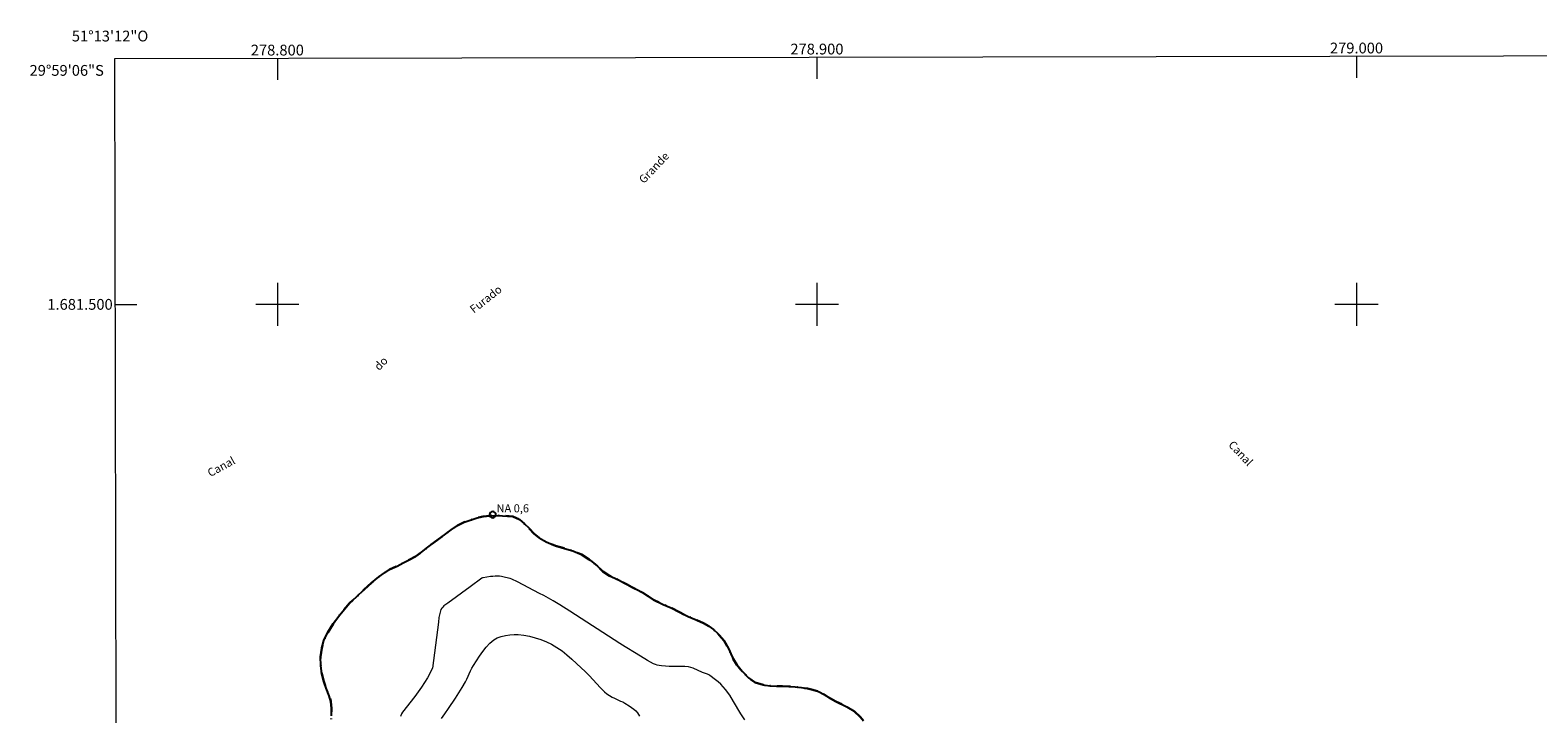
# Model space of a CAD drawing. Units: metres. Extents: x 278754 to 279270, y 1680986 to 1681551.
# Drawn here: x 278754 to 279034, y 1681424 to 1681551 of the extents above; entities that cross this region are included whole.
import ezdxf
from ezdxf.enums import TextEntityAlignment as Align

# ---------------------------------------------------------------- set-up
doc = ezdxf.new("R2010")
doc.units = ezdxf.units.M
doc.header["$MEASUREMENT"] = 0
doc.linetypes.add('MUNICIPAL', pattern=[0.5, 0.25, -0.125, 0, -0.125])
for name, color, linetype, lineweight in [('Articulacao', 7, 'Continuous', 18), ('Coordenadas', 7, 'Continuous', 9), ('Limite_Municipal', 7, 'MUNICIPAL', 30), ('Malha_Coordenadas', 7, 'Continuous', 15), ('Pto_Nivel_Agua', 5, 'Continuous', 9), ('Rio_Perene', 5, 'Continuous', 25), ('Topon_Canal', 5, 'Continuous', 9), ('Topon_Pto_Nivel_Agua', 5, 'Continuous', 9)]:
    doc.layers.add(name, color=color, linetype=linetype, lineweight=lineweight)
doc.layers.add('Curvas_Intermediarias', color=7, linetype='Continuous', lineweight=9, true_color=0x783c14)
doc.styles.add('Arial', font='arial.ttf', dxfattribs={"height": 1.5})
doc.styles.add('Arial Italic', font='ariali.ttf', dxfattribs={"height": 1.5})

# ---------------------------------------------------------------- blocks, each defined once
blk = doc.blocks.new('CotasNa')
at = {"layer": 'Pto_Nivel_Agua', "lineweight": -3}
blk.add_lwpolyline([(0, 0.6, 1), (0, -0.6, 1)], format="xyb", close=True, dxfattribs=at)

msp = doc.modelspace()

# ---------------------------------------------------------------- linework, layer by layer
at = {"layer": 'Articulacao', "flags": 128}
msp.add_lwpolyline([(278769.91, 1681545.61), (279252.41, 1681546.52), (279253.45, 1680992.26), (278770.97, 1680991.35), (278769.91, 1681545.61)], close=True, dxfattribs=at)
at = {"layer": 'Curvas_Intermediarias', "flags": 128}
for points, elevation in [([(278886.63, 1681422.92), (278885.91, 1681424.05), (278884.55, 1681426.36), (278883.84, 1681427.5), (278883.07, 1681428.58), (278882.65, 1681429.07), (278882.19, 1681429.53), (278881.71, 1681429.96), (278881.2, 1681430.38), (278880.16, 1681431.16), (278879.96, 1681431.29), (278879.74, 1681431.39), (278878.81, 1681431.72), (278877.08, 1681432.49), (278876.64, 1681432.64), (278876.19, 1681432.75), (278875.49, 1681432.83), (278874.78, 1681432.85), (278872.63, 1681432.83), (278871.92, 1681432.87), (278871.17, 1681432.96), (278870.79, 1681433.02), (278870.42, 1681433.1), (278870.06, 1681433.21), (278869.71, 1681433.34), (278869.16, 1681433.61), (278868.62, 1681433.92), (278866.52, 1681435.26), (278864.47, 1681436.49), (278863.45, 1681437.12), (278854.21, 1681443.06), (278852.35, 1681444.25), (278851.09, 1681445.02), (278849.8, 1681445.77), (278849.4, 1681445.98), (278848.59, 1681446.39), (278844.49, 1681448.52), (278843.43, 1681449.02), (278843.14, 1681449.14), (278842.3, 1681449.35), (278841.55, 1681449.51), (278841.17, 1681449.56), (278840.8, 1681449.59), (278840.36, 1681449.58), (278839.92, 1681449.55), (278839.48, 1681449.49), (278838.17, 1681449.28), (278838.04, 1681449.25), (278837.92, 1681449.19), (278835.74, 1681447.61), (278831.61, 1681444.56), (278830.87, 1681444.05), (278830.64, 1681443.86), (278830.46, 1681443.64), (278830.33, 1681443.39), (278829.95, 1681441.89), (278829.85, 1681441.02), (278828.75, 1681432.5), (278827.82, 1681430.7), (278826.69, 1681428.97), (278825.45, 1681427.29), (278823.17, 1681424.38), (278822.98, 1681424.06), (278822.83, 1681423.54)], 1), ([(278830.45, 1681423.17), (278831.07, 1681424.05), (278831.73, 1681425.01), (278833.02, 1681426.97), (278834.27, 1681428.95), (278834.87, 1681429.95), (278835.13, 1681430.46), (278835.81, 1681432.02), (278836.05, 1681432.53), (278836.34, 1681433.02), (278837.47, 1681434.74), (278838.06, 1681435.6), (278838.69, 1681436.41), (278839.37, 1681437.14), (278840.11, 1681437.75), (278840.76, 1681438.12), (278841.49, 1681438.4), (278842.26, 1681438.59), (278843.07, 1681438.71), (278843.87, 1681438.76), (278844.64, 1681438.74), (278845.69, 1681438.62), (278846.75, 1681438.43), (278847.81, 1681438.16), (278848.85, 1681437.83), (278849.86, 1681437.43), (278850.82, 1681436.97), (278851.81, 1681436.38), (278852.77, 1681435.7), (278853.68, 1681434.96), (278854.58, 1681434.18), (278856.32, 1681432.58), (278857.07, 1681431.87), (278857.79, 1681431.13), (278859.89, 1681428.85), (278860.62, 1681428.13), (278861.08, 1681427.75), (278861.57, 1681427.42), (278862.08, 1681427.12), (278862.46, 1681426.92), (278863.62, 1681426.42), (278864, 1681426.24), (278864.37, 1681426.04), (278865.23, 1681425.5), (278865.65, 1681425.22), (278866.05, 1681424.91), (278866.41, 1681424.58), (278866.73, 1681424.2), (278867.11, 1681423.61)], 2)]:
    msp.add_lwpolyline(points, dxfattribs=dict(at, elevation=elevation))
at = {"layer": 'Limite_Municipal', "ltscale": 10, "flags": 128}
msp.add_lwpolyline([(278770.36, 1681310.38), (278770.62, 1681310.36), (278771.28, 1681311.5), (278771.98, 1681313.11), (278772.49, 1681315.82), (278772.54, 1681318.08), (278772.52, 1681320.32), (278772.51, 1681321.32), (278772.46, 1681323.44), (278772.45, 1681325.17), (278772.62, 1681326.62), (278772.99, 1681328.21), (278773.46, 1681329.98), (278773.74, 1681330.94), (278774.02, 1681331.98), (278774.54, 1681333.38), (278775.73, 1681336.92), (278777.11, 1681340.36), (278779.51, 1681349.57), (278779.74, 1681351.37), (278780.04, 1681353.15), (278780.45, 1681354.9), (278781.27, 1681356.4), (278782.42, 1681358.04), (278783.52, 1681359.66), (278783.99, 1681360.61), (278784.8, 1681362.96), (278785.63, 1681365.63), (278785.9, 1681366.53), (278786.37, 1681367.77), (278786.72, 1681368.73), (278787.3, 1681370.27), (278788.05, 1681371.26), (278788.93, 1681372.43), (278789.85, 1681373.69), (278790.82, 1681375.19), (278791.36, 1681376.03), (278791.87, 1681376.99), (278792.37, 1681377.96), (278792.85, 1681379.06), (278793.3, 1681380.11), (278793.73, 1681381.22), (278794.15, 1681382.32), (278794.56, 1681383.36), (278794.99, 1681384.37), (278795.41, 1681385.32), (278795.84, 1681386.29), (278796.28, 1681387.21), (278796.73, 1681388.19), (278797.17, 1681389.2), (278797.74, 1681390.29), (278798.34, 1681391.49), (278798.91, 1681392.66), (278799.5, 1681393.9), (278800.08, 1681395.03), (278800.65, 1681396.16), (278801.13, 1681397.18), (278801.58, 1681398.22), (278802.04, 1681399.24), (278802.44, 1681400.21), (278802.8, 1681401.2), (278803.12, 1681402.17), (278803.39, 1681403.19), (278803.86, 1681405.16), (278804.1, 1681406.2), (278804.39, 1681407.26), (278804.78, 1681408.45), (278805.22, 1681409.75), (278805.73, 1681411.24), (278806.56, 1681413.63), (278807.25, 1681415.48), (278807.86, 1681416.8), (278808.43, 1681417.91), (278809.1, 1681419.3), (278809.48, 1681420.56), (278809.85, 1681422.12), (278810.04, 1681423.68), (278810.03, 1681425.06), (278809.91, 1681426.36), (278809.63, 1681427.38), (278809.05, 1681428.78), (278808.6, 1681430.05), (278808.24, 1681431.48), (278808.03, 1681432.98), (278808, 1681434.64), (278808.22, 1681436.22), (278808.64, 1681437.62), (278809.32, 1681439.07), (278810.35, 1681440.72), (278810.96, 1681441.6), (278811.56, 1681442.43), (278813.39, 1681444.58), (278814.69, 1681445.74), (278816.1, 1681447.09), (278817.47, 1681448.37), (278818.79, 1681449.43), (278819.88, 1681450.21), (278820.81, 1681450.79), (278822.19, 1681451.45), (278823.32, 1681452.05), (278824.44, 1681452.61), (278825.58, 1681453.21), (278826.74, 1681454.02), (278827.88, 1681454.98), (278828.91, 1681455.76), (278829.85, 1681456.45), (278830.97, 1681457.25), (278832.19, 1681458.17), (278833.4, 1681458.99), (278834.63, 1681459.58), (278835.92, 1681460.02), (278837.06, 1681460.43), (278838.17, 1681460.66), (278839.38, 1681460.79), (278840.77, 1681460.85), (278843.64, 1681460.66), (278844.86, 1681460.09), (278845.81, 1681459.29), (278846.59, 1681458.54), (278847.61, 1681457.46), (278848.51, 1681456.71), (278849.85, 1681455.94), (278851.53, 1681455.23), (278853.19, 1681454.74), (278854.76, 1681454.3), (278856.37, 1681453.61), (278857.98, 1681452.55), (278859.34, 1681451.42), (278860.34, 1681450.44), (278861.54, 1681449.67), (278863.1, 1681448.95), (278864.81, 1681448.04), (278865.7, 1681447.57), (278866.64, 1681447.1), (278867.67, 1681446.53), (278868.7, 1681445.85), (278869.73, 1681445.2), (278871.49, 1681444.34), (278872.96, 1681443.7), (278874.5, 1681442.89), (278876.16, 1681442.1), (278877.63, 1681441.47), (278878.96, 1681440.89), (278879.97, 1681440.31), (278880.84, 1681439.66), (278881.62, 1681438.96), (278882.78, 1681437.59), (278883.6, 1681436.19), (278884.29, 1681434.62), (278885.14, 1681433.11), (278886.21, 1681431.87), (278887.34, 1681430.73), (278888.58, 1681429.88), (278890.36, 1681429.36), (278891.38, 1681429.24), (278892.5, 1681429.18), (278893.6, 1681429.15), (278894.81, 1681429.12), (278895.95, 1681429.06), (278897.12, 1681428.92), (278898.26, 1681428.74), (278899.27, 1681428.52), (278900.3, 1681428.16), (278901.37, 1681427.6), (278902.54, 1681426.9), (278903.52, 1681426.33), (278905.57, 1681425.35), (278906.89, 1681424.52), (278908.06, 1681423.43), (278909.03, 1681422.28), (278909.95, 1681421.18), (278910.77, 1681420.3), (278911.6, 1681419.62), (278913.19, 1681418.62), (278914.56, 1681418.13), (278915.75, 1681418.23), (278916.97, 1681418.23), (278917.92, 1681418.73), (278918.55, 1681419.66), (278918.73, 1681420.02), (278919.29, 1681420.64), (278920.31, 1681420.48), (278921.67, 1681419.98), (278922.87, 1681419.58), (278923.96, 1681419.45), (278925.09, 1681419.4), (278926.22, 1681419.25), (278927.5, 1681419.02), (278928.13, 1681417.88), (278928.13, 1681417.46), (278928.03, 1681416.43), (278927.63, 1681414.77), (278927.25, 1681413.21), (278927.09, 1681411.88), (278927.24, 1681410.75), (278927.56, 1681409.77), (278928.06, 1681408.59), (278928.58, 1681407.45), (278929.07, 1681406.34), (278929.62, 1681405.12), (278929.91, 1681404.25), (278930.19, 1681401.1), (278930.26, 1681398.59), (278930.51, 1681395.69), (278930.78, 1681392.55), (278932.07, 1681389.28), (278934.18, 1681386.92), (278937.73, 1681384.21), (278941.86, 1681382.14), (278945.43, 1681381.15), (278946.11, 1681381.04), (278946.67, 1681380.97), (278947.3, 1681380.82), (278947.9, 1681380.59), (278948.51, 1681380.16), (278949.01, 1681379.76), (278949.46, 1681379.37), (278950.01, 1681378.87), (278950.69, 1681378.18), (278951.09, 1681377.64), (278951.55, 1681376.91), (278951.97, 1681376.17), (278952.26, 1681375.57), (278952.47, 1681375.05), (278952.69, 1681374.41), (278952.85, 1681373.89), (278952.98, 1681373.34), (278953.11, 1681372.82), (278953.26, 1681372.26), (278953.46, 1681371.74), (278953.53, 1681371.35), (278956.87, 1681367.83), (278961.88, 1681363.29), (278961.99, 1681362.02), (278967.15, 1681358.44), (278966.99, 1681357.47), (278971.04, 1681355.95), (278971.76, 1681355.82), (278972.32, 1681355.74), (278972.97, 1681355.55), (278973.44, 1681355.37), (278974.16, 1681355), (278974.83, 1681354.59), (278975.85, 1681353.86), (278977.25, 1681352.81), (278978.54, 1681351.78), (278979.15, 1681351.32), (278979.69, 1681350.76), (278980.29, 1681350.09), (278980.75, 1681349.54), (278981.19, 1681349.04), (278981.56, 1681348.57), (278982.05, 1681347.93), (278982.36, 1681347.48), (278982.73, 1681346.92), (278983.03, 1681346.45), (278983.4, 1681345.69), (278983.7, 1681343.91), (278983.68, 1681342.16), (278983.43, 1681339.41), (278984.06, 1681336.2), (278984.65, 1681334.18), (278985.43, 1681333.11), (278984.22, 1681330.8), (278987.15, 1681328.41), (278985.99, 1681325.9), (278986, 1681323.74), (278987.17, 1681320.56), (278989.76, 1681316.6), (278991.47, 1681314.97), (278992.15, 1681314.56), (278993.95, 1681315.9), (278996.46, 1681312.54), (278995.6, 1681311.74), (278999.42, 1681306.89), (278998.32, 1681306.01), (278999.53, 1681304.63), (278997.03, 1681302.06), (278998.74, 1681300.57), (278999.74, 1681299.37), (279001.56, 1681296.89), (279003.38, 1681295.08), (279004.73, 1681294.34), (279007.73, 1681293.04), (279009.61, 1681292.91), (279010.82, 1681292.16), (279011.64, 1681290.45), (279014.64, 1681285.83), (279017.88, 1681283.26), (279022.95, 1681280.67), (279024.31, 1681281.28), (279024.71, 1681282.76), (279025.42, 1681284.76), (279026.41, 1681286.6), (279027.4, 1681287.9), (279028.42, 1681289.01), (279029.86, 1681289.09), (279031.4, 1681289.09), (279032.56, 1681288.41), (279033.43, 1681285.48), (279034.1, 1681283.74), (279035.13, 1681281.63), (279036.91, 1681277.37), (279037.95, 1681274.4), (279039.06, 1681271.82), (279040.31, 1681270.1), (279046.35, 1681266.1), (279049.32, 1681264.79), (279050.68, 1681262.8), (279052.3, 1681259.38), (279053.33, 1681258.67), (279054.13, 1681258.06), (279055.02, 1681257.96), (279056.06, 1681258.26), (279057.56, 1681258.33), (279058.79, 1681258.19), (279060.03, 1681257.96), (279061.07, 1681257.74), (279062.11, 1681257.3), (279063.04, 1681256.43), (279063.76, 1681255.64), (279064.38, 1681254.68), (279064.98, 1681253.4), (279065.84, 1681252.29), (279066.77, 1681251.43), (279067.64, 1681250.66), (279068.81, 1681249.65), (279070.08, 1681248.48), (279071.19, 1681247.44), (279072.11, 1681246.3), (279072.99, 1681245.12), (279074.08, 1681243.99), (279075.23, 1681242.85), (279076.31, 1681241.79), (279077.43, 1681240.9), (279078.57, 1681240.07), (279079.65, 1681239.34), (279080.76, 1681238.73), (279082.04, 1681238.42), (279083.39, 1681238.4), (279084.5, 1681238.43), (279085.53, 1681238.47), (279086.64, 1681238.38), (279087.82, 1681237.93), (279088.97, 1681237.26), (279089.87, 1681236.41), (279090.78, 1681235.37), (279091.79, 1681233.87), (279092.71, 1681232.06), (279093.12, 1681231.12), (279093.5, 1681230.15), (279093.85, 1681229.21), (279094.54, 1681227.3), (279095.43, 1681225.56), (279096.62, 1681223.91), (279097.35, 1681223.08), (279098.15, 1681222.25), (279099.04, 1681221.39), (279099.92, 1681220.57), (279100.86, 1681219.69), (279101.75, 1681218.83), (279102.69, 1681217.95), (279103.62, 1681217.04), (279104.51, 1681216.21), (279105.46, 1681215.39), (279106.39, 1681214.69), (279107.34, 1681214.02), (279108.27, 1681213.41), (279109.21, 1681212.79), (279110.12, 1681212.29), (279111.78, 1681211.59), (279112.98, 1681211.09), (279114.64, 1681211.01), (279116.49, 1681210.97), (279118.02, 1681211.03), (279119.39, 1681210.96), (279120.55, 1681210.4), (279121.13, 1681209.55), (279121.16, 1681208.53), (279120.9, 1681207.55), (279120.79, 1681206.38), (279121.03, 1681205.06), (279121.61, 1681203.87), (279122.38, 1681202.9), (279123.46, 1681202.25), (279124.62, 1681202.02), (279125.76, 1681202.02), (279127.13, 1681201.66), (279127.85, 1681200.88), (279128.82, 1681199.6), (279129.92, 1681198.22), (279130.69, 1681197.33), (279131.43, 1681196.53), (279132.24, 1681195.35), (279132.97, 1681194.31), (279133.76, 1681193.08), (279134.41, 1681192.33), (279135.35, 1681191.44), (279136.67, 1681190.29), (279138.09, 1681189.23), (279140.17, 1681187.39), (279141.35, 1681186), (279141.93, 1681185.17), (279142.49, 1681184.25), (279143.1, 1681183.3), (279144.12, 1681181.63), (279144.91, 1681180.07), (279145.75, 1681178.77), (279146.74, 1681177.66), (279148.01, 1681176.59), (279149.43, 1681175.49), (279150.87, 1681174.66), (279152.45, 1681174.06), (279154.24, 1681173.73), (279156.09, 1681173.6), (279157.76, 1681173.58), (279159.35, 1681173.44), (279160.86, 1681173.07), (279162.34, 1681172.61), (279163.87, 1681172.21), (279165.27, 1681171.92), (279166.5, 1681171.8), (279167.64, 1681171.62), (279168.79, 1681171.24), (279169.84, 1681170.72), (279170.89, 1681169.83), (279171.96, 1681169.1), (279172.95, 1681168.9), (279174.29, 1681169.06), (279175.47, 1681169.52), (279176.75, 1681169.56), (279178.05, 1681168.8), (279179.16, 1681167.92), (279180.3, 1681166.92), (279181.24, 1681165.81), (279182.02, 1681164.91), (279182.74, 1681163.4), (279183.33, 1681162.14), (279183.95, 1681161.14), (279184.58, 1681160.34), (279185.71, 1681159.53), (279186.66, 1681159.13), (279187.7, 1681159.1), (279188.92, 1681159.82), (279189.6, 1681160.77), (279190.37, 1681161.62), (279191.39, 1681162.29), (279192.65, 1681162.49), (279193.99, 1681162.16), (279195.41, 1681161.31), (279197.08, 1681160.22), (279198.03, 1681159.57), (279198.95, 1681158.85), (279199.91, 1681158.05), (279200.84, 1681157.3), (279201.77, 1681156.59), (279202.56, 1681155.91), (279203.61, 1681154.6), (279204.19, 1681153.4), (279204.42, 1681152.15), (279204.42, 1681150.8), (279204.33, 1681149.52), (279204.24, 1681148.35), (279204.33, 1681147.1), (279205.25, 1681145.78), (279206.52, 1681145.01), (279207.83, 1681144.35), (279209.09, 1681143.94), (279210.61, 1681143.81), (279212.04, 1681144.08), (279213.15, 1681145.04), (279214.01, 1681146.24), (279214.87, 1681147.4), (279215.81, 1681148.28), (279216.98, 1681148.82), (279218.19, 1681149.01), (279219.41, 1681149.04), (279220.85, 1681148.98), (279222.4, 1681148.75), (279224, 1681148.3), (279225.46, 1681147.81), (279226.57, 1681147.19), (279227.38, 1681146.51), (279228.34, 1681145.45), (279229.47, 1681144.65), (279230.54, 1681143.86), (279231.14, 1681142.62), (279231.43, 1681141.45), (279231.62, 1681140.28), (279231.79, 1681139.1), (279231.93, 1681137.95), (279232.04, 1681136.86), (279232.09, 1681135.64), (279232.1, 1681134.49), (279232.03, 1681133.38), (279231.86, 1681132.32), (279231.67, 1681131.22), (279231.44, 1681130.2), (279230.98, 1681128.31), (279231.03, 1681126.89), (279232.09, 1681126.09), (279234.07, 1681125.64), (279235.26, 1681125.46), (279236.38, 1681125.33), (279237.49, 1681125.3), (279239.45, 1681125.47), (279241.22, 1681125.86), (279242.99, 1681126.3), (279244.57, 1681126.56), (279246, 1681126.41), (279247.26, 1681125.86), (279248.54, 1681125.06), (279249.82, 1681124), (279251.61, 1681121.76), (279252.76, 1681120.06), (279253.21, 1681119.36)], dxfattribs=at)
at = {"layer": 'Malha_Coordenadas', "flags": 128}
for points in [[(278800, 1681545.67), (278800, 1681541.67)], [(278900, 1681545.86), (278900, 1681541.86)], [(279000, 1681546.05), (279000, 1681542.05)], [(278800, 1681504), (278800, 1681496)], [(278900, 1681504), (278900, 1681496)], [(279000, 1681504), (279000, 1681496)], [(278769.99, 1681500), (278773.99, 1681500)], [(278804, 1681500), (278796, 1681500)], [(278904, 1681500), (278896, 1681500)], [(279004, 1681500), (278996, 1681500)]]:
    msp.add_lwpolyline(points, dxfattribs=at)
at = {"layer": 'Rio_Perene', "flags": 128}
msp.add_lwpolyline([(278810.04, 1681423.68), (278810.03, 1681425.06), (278809.91, 1681426.36), (278809.63, 1681427.38), (278809.05, 1681428.78), (278808.6, 1681430.05), (278808.24, 1681431.48), (278808.03, 1681432.98), (278808, 1681434.64), (278808.22, 1681436.22), (278808.64, 1681437.62), (278809.32, 1681439.07), (278810.35, 1681440.72), (278810.96, 1681441.6), (278811.56, 1681442.43), (278813.39, 1681444.58), (278814.69, 1681445.74), (278816.1, 1681447.09), (278817.47, 1681448.37), (278818.79, 1681449.43), (278819.88, 1681450.21), (278820.81, 1681450.79), (278822.19, 1681451.45), (278823.32, 1681452.05), (278824.44, 1681452.61), (278825.58, 1681453.21), (278826.74, 1681454.02), (278827.88, 1681454.98), (278828.91, 1681455.76), (278829.85, 1681456.45), (278830.97, 1681457.25), (278832.19, 1681458.17), (278833.4, 1681458.99), (278834.63, 1681459.58), (278835.92, 1681460.02), (278837.06, 1681460.43), (278838.17, 1681460.66), (278839.38, 1681460.79), (278840.77, 1681460.85), (278843.64, 1681460.66), (278844.86, 1681460.09), (278845.81, 1681459.29), (278846.59, 1681458.54), (278847.61, 1681457.46), (278848.51, 1681456.71), (278849.85, 1681455.94), (278851.53, 1681455.23), (278853.19, 1681454.74), (278854.76, 1681454.3), (278856.37, 1681453.61), (278857.98, 1681452.55), (278859.34, 1681451.42), (278860.34, 1681450.44), (278861.54, 1681449.67), (278863.1, 1681448.95), (278864.81, 1681448.04), (278865.7, 1681447.57), (278866.64, 1681447.1), (278867.67, 1681446.53), (278868.7, 1681445.85), (278869.73, 1681445.2), (278871.49, 1681444.34), (278872.96, 1681443.7), (278874.5, 1681442.89), (278876.16, 1681442.1), (278877.63, 1681441.47), (278878.96, 1681440.89), (278879.97, 1681440.31), (278880.84, 1681439.66), (278881.62, 1681438.96), (278882.78, 1681437.59), (278883.6, 1681436.19), (278884.29, 1681434.62), (278885.14, 1681433.11), (278886.21, 1681431.87), (278887.34, 1681430.73), (278888.58, 1681429.88), (278890.36, 1681429.36), (278891.38, 1681429.24), (278892.5, 1681429.18), (278893.6, 1681429.15), (278894.81, 1681429.12), (278895.95, 1681429.06), (278897.12, 1681428.92), (278898.26, 1681428.74), (278899.27, 1681428.52), (278900.3, 1681428.16), (278901.37, 1681427.6), (278902.54, 1681426.9), (278903.52, 1681426.33), (278905.57, 1681425.35), (278906.89, 1681424.52), (278908.06, 1681423.43)], dxfattribs=at)

# ---------------------------------------------------------------- block references
at = {"layer": 'Pto_Nivel_Agua'}
msp.add_blockref('CotasNa', (278839.91, 1681460.99, 0.58), dxfattribs=at)

# ---------------------------------------------------------------- texts
at = {"layer": 'Coordenadas', "style": 'Arial'}
for s, p in [('51°13\'12"O', (278769, 1681548.77)), ('278.800', (278800, 1681546.17)), ('278.900', (278900, 1681546.36)), ('279.000', (279000, 1681546.55))]:
    msp.add_text(s, height=2, dxfattribs=at).set_placement(p, align=Align.CENTER)
for s, p in [('29°59\'06"S', (278767.85, 1681543.4)), ('1.681.500', (278769.49, 1681500))]:
    msp.add_text(s, height=2, dxfattribs=at).set_placement(p, align=Align.MIDDLE_RIGHT)
at = {"layer": 'Topon_Canal', "style": 'Arial Italic'}
for s, rotation, p in [('Grande', 46.6869, (278867.93, 1681522.29)), ('Furado', 38.3189, (278836.42, 1681498.26)), ('do', 46.3707, (278818.87, 1681487.62)), ('Canal', 313.2969, (278976.13, 1681473.84)), ('Canal', 28.5632, (278787.57, 1681467.94))]:
    msp.add_text(s, height=1.5, rotation=rotation, dxfattribs=at).set_placement(p)
at = {"layer": 'Topon_Pto_Nivel_Agua', "style": 'Arial'}
msp.add_text('NA 0,6', height=1.5, dxfattribs=at).set_placement((278840.62, 1681461.42, 0.58))

doc.saveas('drawing.dxf')
